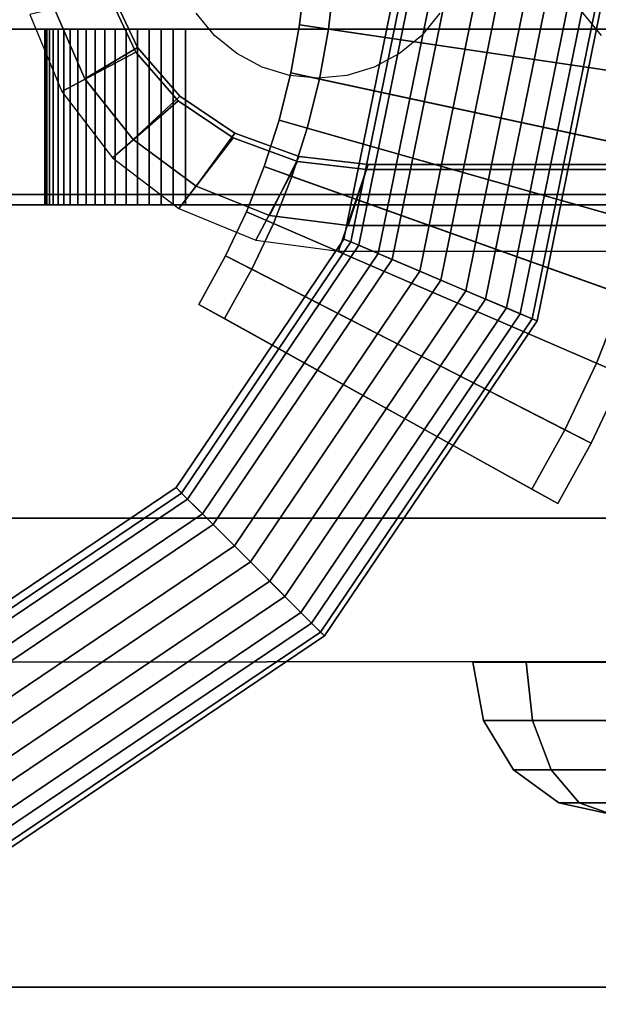
# Model space of a CAD drawing. Extents: x 1222 to 4424, y 751 to 3925.
# Drawn here: x 3023 to 3073, y 1843 to 1927 of the extents above; entities that cross this region are included whole.
import ezdxf

# ---------------------------------------------------------------- set-up
doc = ezdxf.new("R2010")
doc.units = 0
doc.header["$LTSCALE"] = 14.285714
doc.layers.add('mitat', color=7, linetype='Continuous', true_color=0x13a538)
doc.layers.add('valine', color=7, linetype='Continuous')
doc.styles.get("Standard").update_dxf_attribs({"font": 'arial.ttf', "height": 60})
doc.dimstyles.new('oma', dxfattribs={"dimtxt": 60, "dimasz": 100, "dimexe": 20, "dimexo": 20, "dimgap": 30, "dimtad": 0, "dimtih": 1, "dimtoh": 1, "dimdec": 0, "dimzin": 0, "dimdsep": 46, "dimtxsty": 'Standard', "dimcen": 0.09, "dimclrd": 256, "dimadec": 0, "dimazin": 0, "dimtfac": 1, "dimtdec": 0, "dimtofl": 0, "dimtmove": 0, "dimatfit": 3, "dimfxl": 1, "dimtolj": 1, "dimtzin": 0, "dimarcsym": 0})

# ---------------------------------------------------------------- blocks, each defined once
blk = doc.blocks.new('*D6')
at = {"layer": 'Defpoints', "color": 0, "transparency": 16777216}
for p in [(2970.215, 2110.25), (2970.501, 1758.046), (3608.609, 1758.564)]:
    blk.add_point(p, dxfattribs=at)
at = {"layer": 'mitat', "color": 0, "lineweight": -2, "transparency": 16777216}
for p, q in [((2990.215, 2110.267), (3628.323, 2110.784)), ((2990.501, 1758.063), (3628.609, 1758.581))]:
    blk.add_line(p, q, dxfattribs=at)
at = {"layer": 'mitat', "color": 104, "lineweight": -2, "true_color": 0x13a538, "transparency": 16777216}
for p, q in [((3608.404, 2010.768), (3608.528, 1858.564)), ((3608.609, 1758.564), (3608.69, 1658.564)), ((3608.69, 1658.564), (3708.69, 1658.564))]:
    blk.add_line(p, q, dxfattribs=at)
at = {"layer": 'mitat', "color": 104, "true_color": 0x13a538, "transparency": 16777216}
for points in [[(3625.071, 2010.782), (3591.737, 2010.755), (3608.323, 2110.768)], [(3625.194, 1858.578), (3591.861, 1858.551), (3608.609, 1758.564)]]:
    blk.add_solid(points, dxfattribs=at)
at = {"layer": 'mitat', "color": 0, "transparency": 16777216, "insert": (3804.645, 1658.564), "char_height": 60, "attachment_point": 5}
blk.add_mtext('\\A1;352', dxfattribs=at)

msp = doc.modelspace()

# ---------------------------------------------------------------- linework, layer by layer
at = {"layer": 'valine', "linetype": 'Continuous'}
for points in [[(2861.853, 2024.089), (2861.853, 1844.089), (3116.853, 1844.089), (3116.853, 2024.089)], [(3114.584, 2024.089), (3114.584, 1844.089), (2864.123, 1844.089), (2864.123, 2024.089)], [(2851.853, 1984.089), (3126.853, 1984.089), (3126.853, 1884.089), (2851.853, 1884.089)], [(2851.853, 1984.089), (3126.853, 1984.089), (3126.853, 1884.089), (2851.853, 1884.089)], [(3051.058, 1907.896), (3056.387, 1934.089), (3057.761, 1934.089), (3052.324, 1907.36)], [(3051.657, 1907.643), (3057.039, 1934.089), (3056.387, 1934.089), (3051.058, 1907.896)], [(3051.058, 1907.896), (3056.387, 1934.089), (3057.761, 1934.089), (3052.324, 1907.36)], [(3051.657, 1907.643), (3057.039, 1934.089), (3056.387, 1934.089), (3051.058, 1907.896)], [(3051.058, 1907.896), (3056.387, 1934.089), (3057.761, 1934.089), (3052.324, 1907.36)], [(3051.657, 1907.643), (3057.039, 1934.089), (3056.387, 1934.089), (3051.058, 1907.896)], [(3051.058, 1907.896), (3056.387, 1934.089), (3057.761, 1934.089), (3052.324, 1907.36)], [(3051.657, 1907.643), (3057.039, 1934.089), (3056.387, 1934.089), (3051.058, 1907.896)], [(3051.058, 1907.896), (3056.387, 1934.089), (3057.761, 1934.089), (3052.324, 1907.36)], [(3051.657, 1907.643), (3057.039, 1934.089), (3056.387, 1934.089), (3051.058, 1907.896)], [(3051.058, 1907.896), (3056.387, 1934.089), (3057.761, 1934.089), (3052.324, 1907.36)], [(3051.657, 1907.643), (3057.039, 1934.089), (3056.387, 1934.089), (3051.058, 1907.896)], [(3051.058, 1907.896), (3056.387, 1934.089), (3057.761, 1934.089), (3052.324, 1907.36)], [(3051.657, 1907.643), (3057.039, 1934.089), (3056.387, 1934.089), (3051.058, 1907.896)], [(3053.986, 1906.654), (3059.569, 1934.089), (3057.039, 1934.089), (3051.657, 1907.643)], [(3053.986, 1906.654), (3059.569, 1934.089), (3057.039, 1934.089), (3051.657, 1907.643)], [(3053.986, 1906.654), (3059.569, 1934.089), (3057.039, 1934.089), (3051.657, 1907.643)], [(3053.986, 1906.654), (3059.569, 1934.089), (3057.039, 1934.089), (3051.657, 1907.643)], [(3053.986, 1906.654), (3059.569, 1934.089), (3057.039, 1934.089), (3051.657, 1907.643)], [(3053.986, 1906.654), (3059.569, 1934.089), (3057.039, 1934.089), (3051.657, 1907.643)], [(3053.986, 1906.654), (3059.569, 1934.089), (3057.039, 1934.089), (3051.657, 1907.643)], [(3052.324, 1907.36), (3057.761, 1934.089), (3060.853, 1934.089), (3055.169, 1906.151)], [(3052.324, 1907.36), (3057.761, 1934.089), (3060.853, 1934.089), (3055.169, 1906.151)], [(3052.324, 1907.36), (3057.761, 1934.089), (3060.853, 1934.089), (3055.169, 1906.151)], [(3052.324, 1907.36), (3057.761, 1934.089), (3060.853, 1934.089), (3055.169, 1906.151)], [(3052.324, 1907.36), (3057.761, 1934.089), (3060.853, 1934.089), (3055.169, 1906.151)], [(3052.324, 1907.36), (3057.761, 1934.089), (3060.853, 1934.089), (3055.169, 1906.151)], [(3052.324, 1907.36), (3057.761, 1934.089), (3060.853, 1934.089), (3055.169, 1906.151)], [(3057.518, 1905.154), (3063.406, 1934.09), (3059.569, 1934.089), (3053.986, 1906.654)], [(3057.518, 1905.154), (3063.406, 1934.09), (3059.569, 1934.089), (3053.986, 1906.654)], [(3057.518, 1905.154), (3063.406, 1934.09), (3059.569, 1934.089), (3053.986, 1906.654)], [(3057.518, 1905.154), (3063.406, 1934.09), (3059.569, 1934.089), (3053.986, 1906.654)], [(3057.518, 1905.154), (3063.406, 1934.09), (3059.569, 1934.089), (3053.986, 1906.654)], [(3057.518, 1905.154), (3063.406, 1934.09), (3059.569, 1934.089), (3053.986, 1906.654)], [(3057.518, 1905.154), (3063.406, 1934.09), (3059.569, 1934.089), (3053.986, 1906.654)], [(3055.169, 1906.151), (3060.853, 1934.089), (3065.353, 1934.089), (3059.312, 1904.394)], [(3055.169, 1906.151), (3060.853, 1934.089), (3065.353, 1934.089), (3059.312, 1904.394)], [(3055.169, 1906.151), (3060.853, 1934.089), (3065.353, 1934.089), (3059.312, 1904.394)], [(3055.169, 1906.151), (3060.853, 1934.089), (3065.353, 1934.089), (3059.312, 1904.394)], [(3055.169, 1906.151), (3060.853, 1934.089), (3065.353, 1934.089), (3059.312, 1904.394)], [(3055.169, 1906.151), (3060.853, 1934.089), (3065.353, 1934.089), (3059.312, 1904.394)], [(3055.169, 1906.151), (3060.853, 1934.089), (3065.353, 1934.089), (3059.312, 1904.394)], [(3061.456, 1903.484), (3067.683, 1934.089), (3063.406, 1934.09), (3057.518, 1905.154)], [(3061.456, 1903.484), (3067.683, 1934.089), (3063.406, 1934.09), (3057.518, 1905.154)], [(3061.456, 1903.484), (3067.683, 1934.089), (3063.406, 1934.09), (3057.518, 1905.154)], [(3061.456, 1903.484), (3067.683, 1934.089), (3063.406, 1934.09), (3057.518, 1905.154)], [(3061.456, 1903.484), (3067.683, 1934.089), (3063.406, 1934.09), (3057.518, 1905.154)], [(3061.456, 1903.484), (3067.683, 1934.089), (3063.406, 1934.09), (3057.518, 1905.154)], [(3061.456, 1903.484), (3067.683, 1934.089), (3063.406, 1934.09), (3057.518, 1905.154)], [(3059.312, 1904.394), (3065.353, 1934.089), (3069.509, 1934.089), (3063.138, 1902.77)], [(3059.312, 1904.394), (3065.353, 1934.089), (3069.509, 1934.089), (3063.138, 1902.77)], [(3059.312, 1904.394), (3065.353, 1934.089), (3069.509, 1934.089), (3063.138, 1902.77)], [(3059.312, 1904.394), (3065.353, 1934.089), (3069.509, 1934.089), (3063.138, 1902.77)], [(3059.312, 1904.394), (3065.353, 1934.089), (3069.509, 1934.089), (3063.138, 1902.77)], [(3059.312, 1904.394), (3065.353, 1934.089), (3069.509, 1934.089), (3063.138, 1902.77)], [(3059.312, 1904.394), (3065.353, 1934.089), (3069.509, 1934.089), (3063.138, 1902.77)], [(3064.908, 1902.018), (3071.433, 1934.089), (3067.683, 1934.089), (3061.456, 1903.484)], [(3064.908, 1902.018), (3071.433, 1934.089), (3067.683, 1934.089), (3061.456, 1903.484)], [(3064.908, 1902.018), (3071.433, 1934.089), (3067.683, 1934.089), (3061.456, 1903.484)], [(3064.908, 1902.018), (3071.433, 1934.089), (3067.683, 1934.089), (3061.456, 1903.484)], [(3064.908, 1902.018), (3071.433, 1934.089), (3067.683, 1934.089), (3061.456, 1903.484)], [(3064.908, 1902.018), (3071.433, 1934.089), (3067.683, 1934.089), (3061.456, 1903.484)], [(3064.908, 1902.018), (3071.433, 1934.089), (3067.683, 1934.089), (3061.456, 1903.484)], [(3063.138, 1902.77), (3069.509, 1934.089), (3072.725, 1934.089), (3066.098, 1901.514)], [(3063.138, 1902.77), (3069.509, 1934.089), (3072.725, 1934.089), (3066.098, 1901.514)], [(3063.138, 1902.77), (3069.509, 1934.089), (3072.725, 1934.089), (3066.098, 1901.514)], [(3063.138, 1902.77), (3069.509, 1934.089), (3072.725, 1934.089), (3066.098, 1901.514)], [(3063.138, 1902.77), (3069.509, 1934.089), (3072.725, 1934.089), (3066.098, 1901.514)], [(3063.138, 1902.77), (3069.509, 1934.089), (3072.725, 1934.089), (3066.098, 1901.514)], [(3063.138, 1902.77), (3069.509, 1934.089), (3072.725, 1934.089), (3066.098, 1901.514)], [(3067.097, 1901.089), (3073.811, 1934.089), (3071.433, 1934.089), (3064.908, 1902.018)], [(3067.097, 1901.089), (3073.811, 1934.089), (3071.433, 1934.089), (3064.908, 1902.018)], [(3067.097, 1901.089), (3073.811, 1934.089), (3071.433, 1934.089), (3064.908, 1902.018)], [(3067.097, 1901.089), (3073.811, 1934.089), (3071.433, 1934.089), (3064.908, 1902.018)], [(3067.097, 1901.089), (3073.811, 1934.089), (3071.433, 1934.089), (3064.908, 1902.018)], [(3067.097, 1901.089), (3073.811, 1934.089), (3071.433, 1934.089), (3064.908, 1902.018)], [(3067.097, 1901.089), (3073.811, 1934.089), (3071.433, 1934.089), (3064.908, 1902.018)], [(3066.098, 1901.514), (3072.725, 1934.089), (3074.277, 1934.089), (3067.525, 1900.907)], [(3066.098, 1901.514), (3072.725, 1934.089), (3074.277, 1934.089), (3067.525, 1900.907)], [(3066.098, 1901.514), (3072.725, 1934.089), (3074.277, 1934.089), (3067.525, 1900.907)], [(3066.098, 1901.514), (3072.725, 1934.089), (3074.277, 1934.089), (3067.525, 1900.907)], [(3066.098, 1901.514), (3072.725, 1934.089), (3074.277, 1934.089), (3067.525, 1900.907)], [(3066.098, 1901.514), (3072.725, 1934.089), (3074.277, 1934.089), (3067.525, 1900.907)], [(3066.098, 1901.514), (3072.725, 1934.089), (3074.277, 1934.089), (3067.525, 1900.907)], [(3067.525, 1900.907), (3074.277, 1934.089), (3073.811, 1934.089), (3067.097, 1901.089)], [(3067.525, 1900.907), (3074.277, 1934.089), (3073.811, 1934.089), (3067.097, 1901.089)], [(3067.525, 1900.907), (3074.277, 1934.089), (3073.811, 1934.089), (3067.097, 1901.089)], [(3067.525, 1900.907), (3074.277, 1934.089), (3073.811, 1934.089), (3067.097, 1901.089)], [(3067.525, 1900.907), (3074.277, 1934.089), (3073.811, 1934.089), (3067.097, 1901.089)], [(3067.525, 1900.907), (3074.277, 1934.089), (3073.811, 1934.089), (3067.097, 1901.089)], [(3067.525, 1900.907), (3074.277, 1934.089), (3073.811, 1934.089), (3067.097, 1901.089)], [(3081.923, 1921.048), (3082.645, 1927.447), (3047.742, 1930.277), (3047.277, 1926.153)], [(3081.923, 1921.048), (3082.645, 1927.447), (3047.742, 1930.277), (3047.277, 1926.153)], [(3047.277, 1926.153), (3047.742, 1930.277), (3050.233, 1930.075), (3049.749, 1925.789)], [(3047.277, 1926.153), (3047.742, 1930.277), (3050.233, 1930.075), (3049.749, 1925.789)], [(3049.749, 1925.789), (3050.233, 1930.075), (3080.153, 1927.659), (3079.44, 1921.411)], [(3049.749, 1925.789), (3050.233, 1930.075), (3080.153, 1927.659), (3079.44, 1921.411)], [(3024.283, 1927.054), (3027.003, 1920.484), (3033.303, 1923.834), (3031.033, 1928.664)], [(3028.953, 1921.554), (3026.353, 1927.584), (3031.183, 1929.064), (3033.453, 1924.244)], [(3028.953, 1921.554), (3026.353, 1927.584), (3031.183, 1929.064), (3033.453, 1924.244)], [(3046.539, 1922.059), (3047.277, 1926.153), (3049.749, 1925.789), (3048.983, 1921.533)], [(3046.539, 1922.059), (3047.277, 1926.153), (3049.749, 1925.789), (3048.983, 1921.533)], [(3080.766, 1914.699), (3081.923, 1921.048), (3047.277, 1926.153), (3046.539, 1922.059)], [(3080.766, 1914.699), (3081.923, 1921.048), (3047.277, 1926.153), (3046.539, 1922.059)], [(2821.676, 1925.807), (2821.676, 1910.807), (3197.593, 1910.807), (3197.593, 1925.807)], [(3025.553, 1925.807), (3025.553, 1910.807), (2951.576, 1910.807), (2951.576, 1925.807)], [(3025.553, 1925.807), (3025.553, 1910.807), (3025.553, 1910.807), (3025.553, 1925.807)], [(3025.599, 1925.807), (3025.599, 1910.807), (3025.553, 1910.807), (3025.553, 1925.807)], [(3025.736, 1925.807), (3025.736, 1910.807), (3025.599, 1910.807), (3025.599, 1925.807)], [(3025.962, 1925.807), (3025.962, 1910.807), (3025.736, 1910.807), (3025.736, 1925.807)], [(3026.277, 1925.807), (3026.277, 1910.807), (3025.962, 1910.807), (3025.962, 1925.807)], [(3026.678, 1925.807), (3026.678, 1910.807), (3026.277, 1910.807), (3026.277, 1925.807)], [(3027.161, 1925.807), (3027.161, 1910.807), (3026.678, 1910.807), (3026.678, 1925.807)], [(3027.724, 1925.807), (3027.724, 1910.807), (3027.161, 1910.807), (3027.161, 1925.807)], [(3028.361, 1925.807), (3028.361, 1910.807), (3027.724, 1910.807), (3027.724, 1925.807)], [(3029.068, 1925.807), (3029.068, 1910.807), (3028.361, 1910.807), (3028.361, 1925.807)], [(3029.84, 1925.807), (3029.84, 1910.807), (3029.068, 1910.807), (3029.068, 1925.807)], [(3030.67, 1925.807), (3030.67, 1910.807), (3029.84, 1910.807), (3029.84, 1925.807)], [(3031.553, 1925.807), (3031.553, 1910.807), (3030.67, 1910.807), (3030.67, 1925.807)], [(3032.482, 1925.807), (3032.482, 1910.807), (3031.553, 1910.807), (3031.553, 1925.807)], [(3033.449, 1925.807), (3033.449, 1910.807), (3032.482, 1910.807), (3032.482, 1925.807)], [(3034.448, 1925.807), (3034.448, 1910.807), (3033.449, 1910.807), (3033.449, 1925.807)], [(3035.47, 1925.807), (3035.47, 1910.807), (3034.448, 1910.807), (3034.448, 1925.807)], [(3036.507, 1925.807), (3036.507, 1910.807), (3035.47, 1910.807), (3035.47, 1925.807)], [(3037.553, 1925.807), (3037.553, 1910.807), (3036.507, 1910.807), (3036.507, 1925.807)], [(3087.507, 1925.807), (3087.507, 1910.807), (3037.553, 1910.807), (3037.553, 1925.807)], [(3048.983, 1921.533), (3049.749, 1925.789), (3079.44, 1921.411), (3078.322, 1915.225)], [(3048.983, 1921.533), (3049.749, 1925.789), (3079.44, 1921.411), (3078.322, 1915.225)], [(3073.576, 1925.807), (3076.295, 1925.807), (3078.686, 1925.807), (3080.461, 1925.807), (3081.405, 1925.807), (3081.405, 1925.807), (3080.461, 1925.807), (3078.686, 1925.807), (3076.295, 1925.807), (3073.576, 1925.807), (3070.857, 1925.807), (3068.466, 1925.807), (3066.691, 1925.807), (3065.747, 1925.807), (3065.747, 1925.807), (3066.691, 1925.807), (3068.466, 1925.807), (3070.857, 1925.807)], [(3033.073, 1916.374), (3028.953, 1921.554), (3033.453, 1924.244), (3037.063, 1920.094)], [(3033.073, 1916.374), (3028.953, 1921.554), (3033.453, 1924.244), (3037.063, 1920.094)], [(3027.003, 1920.484), (3031.333, 1914.834), (3036.913, 1919.694), (3033.303, 1923.834)], [(3079.211, 1908.451), (3080.766, 1914.699), (3046.539, 1922.059), (3045.525, 1918.036)], [(3079.211, 1908.451), (3080.766, 1914.699), (3046.539, 1922.059), (3045.525, 1918.036)], [(3045.525, 1918.036), (3046.539, 1922.059), (3048.983, 1921.533), (3047.931, 1917.346)], [(3045.525, 1918.036), (3046.539, 1922.059), (3048.983, 1921.533), (3047.931, 1917.346)], [(3047.931, 1917.346), (3048.983, 1921.533), (3078.322, 1915.225), (3076.806, 1909.13)], [(3047.931, 1917.346), (3048.983, 1921.533), (3078.322, 1915.225), (3076.806, 1909.13)], [(3038.453, 1912.404), (3033.073, 1916.374), (3037.063, 1920.094), (3041.763, 1916.914)], [(3038.453, 1912.404), (3033.073, 1916.374), (3037.063, 1920.094), (3041.763, 1916.914)], [(3031.333, 1914.834), (3036.973, 1910.504), (3041.613, 1916.514), (3036.913, 1919.694)], [(3077.248, 1902.315), (3079.211, 1908.451), (3045.525, 1918.036), (3044.257, 1914.074)], [(3077.248, 1902.315), (3079.211, 1908.451), (3045.525, 1918.036), (3044.257, 1914.074)], [(3044.257, 1914.074), (3045.525, 1918.036), (3047.931, 1917.346), (3046.614, 1913.232)], [(3044.257, 1914.074), (3045.525, 1918.036), (3047.931, 1917.346), (3046.614, 1913.232)], [(3044.713, 1909.904), (3038.453, 1912.404), (3041.763, 1916.914), (3047.243, 1914.924)], [(3044.713, 1909.904), (3038.453, 1912.404), (3041.763, 1916.914), (3047.243, 1914.924)], [(3046.614, 1913.232), (3047.931, 1917.346), (3076.806, 1909.13), (3074.892, 1903.147)], [(3046.614, 1913.232), (3047.931, 1917.346), (3076.806, 1909.13), (3074.892, 1903.147)], [(3036.973, 1910.504), (3043.553, 1907.784), (3047.093, 1914.514), (3041.613, 1916.514)], [(3051.423, 1909.054), (3044.713, 1909.904), (3047.243, 1914.924), (3053.113, 1914.244)], [(3051.423, 1909.054), (3044.713, 1909.904), (3047.243, 1914.924), (3053.113, 1914.244)], [(3043.553, 1907.784), (3050.603, 1906.854), (3052.973, 1913.834), (3047.093, 1914.514)], [(3079.523, 1909.054), (3051.423, 1909.054), (3053.113, 1914.244), (3077.703, 1914.244)], [(3079.523, 1909.054), (3051.423, 1909.054), (3053.113, 1914.244), (3077.703, 1914.244)], [(3042.741, 1910.206), (3044.257, 1914.074), (3046.614, 1913.232), (3045.038, 1909.218)], [(3042.741, 1910.206), (3044.257, 1914.074), (3046.614, 1913.232), (3045.038, 1909.218)], [(3074.883, 1896.309), (3077.248, 1902.315), (3044.257, 1914.074), (3042.741, 1910.206)], [(3074.883, 1896.309), (3077.248, 1902.315), (3044.257, 1914.074), (3042.741, 1910.206)], [(3050.603, 1906.854), (3080.103, 1906.854), (3077.553, 1913.834), (3052.973, 1913.834)], [(3050.603, 1906.854), (3050.603, 1906.854), (3052.973, 1913.834), (3052.973, 1913.834)], [(3045.038, 1909.218), (3046.614, 1913.232), (3074.892, 1903.147), (3072.585, 1897.307)], [(3045.038, 1909.218), (3046.614, 1913.232), (3074.892, 1903.147), (3072.585, 1897.307)], [(3139.353, 1911.685), (3139.353, 1911.685), (2839.353, 1911.685), (2839.353, 1911.685)], [(3040.966, 1906.448), (3042.741, 1910.206), (3045.038, 1909.218), (3043.194, 1905.316)], [(3040.966, 1906.448), (3042.741, 1910.206), (3045.038, 1909.218), (3043.194, 1905.316)], [(3072.134, 1890.486), (3074.883, 1896.309), (3042.741, 1910.206), (3040.966, 1906.448)], [(3072.134, 1890.486), (3074.883, 1896.309), (3042.741, 1910.206), (3040.966, 1906.448)], [(3043.194, 1905.316), (3045.038, 1909.218), (3072.585, 1897.307), (3069.907, 1891.619)], [(3043.194, 1905.316), (3045.038, 1909.218), (3072.585, 1897.307), (3069.907, 1891.619)], [(3036.753, 1886.689), (3051.058, 1907.896), (3052.324, 1907.36), (3037.726, 1885.716)], [(3037.214, 1886.228), (3051.657, 1907.643), (3051.058, 1907.896), (3036.753, 1886.689)], [(3036.753, 1886.689), (3051.058, 1907.896), (3052.324, 1907.36), (3037.726, 1885.716)], [(3037.214, 1886.228), (3051.657, 1907.643), (3051.058, 1907.896), (3036.753, 1886.689)], [(3036.753, 1886.689), (3051.058, 1907.896), (3052.324, 1907.36), (3037.726, 1885.716)], [(3037.214, 1886.228), (3051.657, 1907.643), (3051.058, 1907.896), (3036.753, 1886.689)], [(3036.753, 1886.689), (3051.058, 1907.896), (3052.324, 1907.36), (3037.726, 1885.716)], [(3037.214, 1886.228), (3051.657, 1907.643), (3051.058, 1907.896), (3036.753, 1886.689)], [(3036.753, 1886.689), (3051.058, 1907.896), (3052.324, 1907.36), (3037.726, 1885.716)], [(3037.214, 1886.228), (3051.657, 1907.643), (3051.058, 1907.896), (3036.753, 1886.689)], [(3036.753, 1886.689), (3051.058, 1907.896), (3052.324, 1907.36), (3037.726, 1885.716)], [(3037.214, 1886.228), (3051.657, 1907.643), (3051.058, 1907.896), (3036.753, 1886.689)], [(3036.753, 1886.689), (3051.058, 1907.896), (3052.324, 1907.36), (3037.726, 1885.716)], [(3037.214, 1886.228), (3051.657, 1907.643), (3051.058, 1907.896), (3036.753, 1886.689)], [(3039.003, 1884.439), (3053.986, 1906.654), (3051.657, 1907.643), (3037.214, 1886.228)], [(3039.003, 1884.439), (3053.986, 1906.654), (3051.657, 1907.643), (3037.214, 1886.228)], [(3039.003, 1884.439), (3053.986, 1906.654), (3051.657, 1907.643), (3037.214, 1886.228)], [(3039.003, 1884.439), (3053.986, 1906.654), (3051.657, 1907.643), (3037.214, 1886.228)], [(3039.003, 1884.439), (3053.986, 1906.654), (3051.657, 1907.643), (3037.214, 1886.228)], [(3039.003, 1884.439), (3053.986, 1906.654), (3051.657, 1907.643), (3037.214, 1886.228)], [(3039.003, 1884.439), (3053.986, 1906.654), (3051.657, 1907.643), (3037.214, 1886.228)], [(3037.726, 1885.716), (3052.324, 1907.36), (3055.169, 1906.151), (3039.911, 1883.531)], [(3037.726, 1885.716), (3052.324, 1907.36), (3055.169, 1906.151), (3039.911, 1883.531)], [(3037.726, 1885.716), (3052.324, 1907.36), (3055.169, 1906.151), (3039.911, 1883.531)], [(3037.726, 1885.716), (3052.324, 1907.36), (3055.169, 1906.151), (3039.911, 1883.531)], [(3037.726, 1885.716), (3052.324, 1907.36), (3055.169, 1906.151), (3039.911, 1883.531)], [(3037.726, 1885.716), (3052.324, 1907.36), (3055.169, 1906.151), (3039.911, 1883.531)], [(3037.726, 1885.716), (3052.324, 1907.36), (3055.169, 1906.151), (3039.911, 1883.531)], [(3041.716, 1881.726), (3057.518, 1905.154), (3053.986, 1906.654), (3039.003, 1884.439)], [(3041.716, 1881.726), (3057.518, 1905.154), (3053.986, 1906.654), (3039.003, 1884.439)], [(3041.716, 1881.726), (3057.518, 1905.154), (3053.986, 1906.654), (3039.003, 1884.439)], [(3041.716, 1881.726), (3057.518, 1905.154), (3053.986, 1906.654), (3039.003, 1884.439)], [(3041.716, 1881.726), (3057.518, 1905.154), (3053.986, 1906.654), (3039.003, 1884.439)], [(3041.716, 1881.726), (3057.518, 1905.154), (3053.986, 1906.654), (3039.003, 1884.439)], [(3041.716, 1881.726), (3057.518, 1905.154), (3053.986, 1906.654), (3039.003, 1884.439)], [(3069.285, 1885.348), (3072.134, 1890.486), (3040.966, 1906.448), (3038.678, 1902.313)], [(3069.285, 1885.348), (3072.134, 1890.486), (3040.966, 1906.448), (3038.678, 1902.313)], [(3038.678, 1902.313), (3040.966, 1906.448), (3043.194, 1905.316), (3040.86, 1901.107)], [(3038.678, 1902.313), (3040.966, 1906.448), (3043.194, 1905.316), (3040.86, 1901.107)], [(3039.911, 1883.531), (3055.169, 1906.151), (3059.312, 1904.394), (3043.093, 1880.349)], [(3039.911, 1883.531), (3055.169, 1906.151), (3059.312, 1904.394), (3043.093, 1880.349)], [(3039.911, 1883.531), (3055.169, 1906.151), (3059.312, 1904.394), (3043.093, 1880.349)], [(3039.911, 1883.531), (3055.169, 1906.151), (3059.312, 1904.394), (3043.093, 1880.349)], [(3039.911, 1883.531), (3055.169, 1906.151), (3059.312, 1904.394), (3043.093, 1880.349)], [(3039.911, 1883.531), (3055.169, 1906.151), (3059.312, 1904.394), (3043.093, 1880.349)], [(3039.911, 1883.531), (3055.169, 1906.151), (3059.312, 1904.394), (3043.093, 1880.349)], [(3040.86, 1901.107), (3043.194, 1905.316), (3069.907, 1891.619), (3067.094, 1886.554)], [(3040.86, 1901.107), (3043.194, 1905.316), (3069.907, 1891.619), (3067.094, 1886.554)], [(3044.74, 1878.702), (3061.456, 1903.484), (3057.518, 1905.154), (3041.716, 1881.726)], [(3044.74, 1878.702), (3061.456, 1903.484), (3057.518, 1905.154), (3041.716, 1881.726)], [(3044.74, 1878.702), (3061.456, 1903.484), (3057.518, 1905.154), (3041.716, 1881.726)], [(3044.74, 1878.702), (3061.456, 1903.484), (3057.518, 1905.154), (3041.716, 1881.726)], [(3044.74, 1878.702), (3061.456, 1903.484), (3057.518, 1905.154), (3041.716, 1881.726)], [(3044.74, 1878.702), (3061.456, 1903.484), (3057.518, 1905.154), (3041.716, 1881.726)], [(3044.74, 1878.702), (3061.456, 1903.484), (3057.518, 1905.154), (3041.716, 1881.726)], [(3043.093, 1880.349), (3059.312, 1904.394), (3063.138, 1902.77), (3046.032, 1877.41)], [(3043.093, 1880.349), (3059.312, 1904.394), (3063.138, 1902.77), (3046.032, 1877.41)], [(3043.093, 1880.349), (3059.312, 1904.394), (3063.138, 1902.77), (3046.032, 1877.41)], [(3043.093, 1880.349), (3059.312, 1904.394), (3063.138, 1902.77), (3046.032, 1877.41)], [(3043.093, 1880.349), (3059.312, 1904.394), (3063.138, 1902.77), (3046.032, 1877.41)], [(3043.093, 1880.349), (3059.312, 1904.394), (3063.138, 1902.77), (3046.032, 1877.41)], [(3043.093, 1880.349), (3059.312, 1904.394), (3063.138, 1902.77), (3046.032, 1877.41)], [(3047.392, 1876.05), (3064.908, 1902.018), (3061.456, 1903.484), (3044.74, 1878.702)], [(3047.392, 1876.05), (3064.908, 1902.018), (3061.456, 1903.484), (3044.74, 1878.702)], [(3047.392, 1876.05), (3064.908, 1902.018), (3061.456, 1903.484), (3044.74, 1878.702)], [(3047.392, 1876.05), (3064.908, 1902.018), (3061.456, 1903.484), (3044.74, 1878.702)], [(3047.392, 1876.05), (3064.908, 1902.018), (3061.456, 1903.484), (3044.74, 1878.702)], [(3047.392, 1876.05), (3064.908, 1902.018), (3061.456, 1903.484), (3044.74, 1878.702)], [(3047.392, 1876.05), (3064.908, 1902.018), (3061.456, 1903.484), (3044.74, 1878.702)], [(3046.032, 1877.41), (3063.138, 1902.77), (3066.098, 1901.514), (3048.306, 1875.136)], [(3046.032, 1877.41), (3063.138, 1902.77), (3066.098, 1901.514), (3048.306, 1875.136)], [(3046.032, 1877.41), (3063.138, 1902.77), (3066.098, 1901.514), (3048.306, 1875.136)], [(3046.032, 1877.41), (3063.138, 1902.77), (3066.098, 1901.514), (3048.306, 1875.136)], [(3046.032, 1877.41), (3063.138, 1902.77), (3066.098, 1901.514), (3048.306, 1875.136)], [(3046.032, 1877.41), (3063.138, 1902.77), (3066.098, 1901.514), (3048.306, 1875.136)], [(3046.032, 1877.41), (3063.138, 1902.77), (3066.098, 1901.514), (3048.306, 1875.136)], [(3072.585, 1897.307), (3074.892, 1903.147), (3077.248, 1902.315), (3074.883, 1896.309)], [(3072.585, 1897.307), (3074.892, 1903.147), (3077.248, 1902.315), (3074.883, 1896.309)], [(3038.678, 1902.313), (3040.86, 1901.107), (3067.094, 1886.554), (3069.285, 1885.348)], [(3038.678, 1902.313), (3040.86, 1901.107), (3067.094, 1886.554), (3069.285, 1885.348)], [(3049.073, 1874.369), (3067.097, 1901.089), (3064.908, 1902.018), (3047.392, 1876.05)], [(3049.073, 1874.369), (3067.097, 1901.089), (3064.908, 1902.018), (3047.392, 1876.05)], [(3049.073, 1874.369), (3067.097, 1901.089), (3064.908, 1902.018), (3047.392, 1876.05)], [(3049.073, 1874.369), (3067.097, 1901.089), (3064.908, 1902.018), (3047.392, 1876.05)], [(3049.073, 1874.369), (3067.097, 1901.089), (3064.908, 1902.018), (3047.392, 1876.05)], [(3049.073, 1874.369), (3067.097, 1901.089), (3064.908, 1902.018), (3047.392, 1876.05)], [(3049.073, 1874.369), (3067.097, 1901.089), (3064.908, 1902.018), (3047.392, 1876.05)], [(3048.306, 1875.136), (3066.098, 1901.514), (3067.525, 1900.907), (3049.403, 1874.039)], [(3048.306, 1875.136), (3066.098, 1901.514), (3067.525, 1900.907), (3049.403, 1874.039)], [(3048.306, 1875.136), (3066.098, 1901.514), (3067.525, 1900.907), (3049.403, 1874.039)], [(3048.306, 1875.136), (3066.098, 1901.514), (3067.525, 1900.907), (3049.403, 1874.039)], [(3048.306, 1875.136), (3066.098, 1901.514), (3067.525, 1900.907), (3049.403, 1874.039)], [(3048.306, 1875.136), (3066.098, 1901.514), (3067.525, 1900.907), (3049.403, 1874.039)], [(3048.306, 1875.136), (3066.098, 1901.514), (3067.525, 1900.907), (3049.403, 1874.039)], [(3049.403, 1874.039), (3067.525, 1900.907), (3067.097, 1901.089), (3049.073, 1874.369)], [(3049.403, 1874.039), (3067.525, 1900.907), (3067.097, 1901.089), (3049.073, 1874.369)], [(3049.403, 1874.039), (3067.525, 1900.907), (3067.097, 1901.089), (3049.073, 1874.369)], [(3049.403, 1874.039), (3067.525, 1900.907), (3067.097, 1901.089), (3049.073, 1874.369)], [(3049.403, 1874.039), (3067.525, 1900.907), (3067.097, 1901.089), (3049.073, 1874.369)], [(3049.403, 1874.039), (3067.525, 1900.907), (3067.097, 1901.089), (3049.073, 1874.369)], [(3049.403, 1874.039), (3067.525, 1900.907), (3067.097, 1901.089), (3049.073, 1874.369)], [(3069.907, 1891.619), (3072.585, 1897.307), (3074.883, 1896.309), (3072.134, 1890.486)], [(3069.907, 1891.619), (3072.585, 1897.307), (3074.883, 1896.309), (3072.134, 1890.486)], [(3067.094, 1886.554), (3069.907, 1891.619), (3072.134, 1890.486), (3069.285, 1885.348)], [(3067.094, 1886.554), (3069.907, 1891.619), (3072.134, 1890.486), (3069.285, 1885.348)], [(3015.546, 1872.384), (3036.753, 1886.689), (3037.726, 1885.716), (3016.083, 1871.119)], [(3015.8, 1871.786), (3037.214, 1886.228), (3036.753, 1886.689), (3015.546, 1872.384)], [(3015.546, 1872.384), (3036.753, 1886.689), (3037.726, 1885.716), (3016.083, 1871.119)], [(3015.8, 1871.786), (3037.214, 1886.228), (3036.753, 1886.689), (3015.546, 1872.384)], [(3015.546, 1872.384), (3036.753, 1886.689), (3037.726, 1885.716), (3016.083, 1871.119)], [(3015.8, 1871.786), (3037.214, 1886.228), (3036.753, 1886.689), (3015.546, 1872.384)], [(3015.546, 1872.384), (3036.753, 1886.689), (3037.726, 1885.716), (3016.083, 1871.119)], [(3015.8, 1871.786), (3037.214, 1886.228), (3036.753, 1886.689), (3015.546, 1872.384)], [(3015.546, 1872.384), (3036.753, 1886.689), (3037.726, 1885.716), (3016.083, 1871.119)], [(3015.8, 1871.786), (3037.214, 1886.228), (3036.753, 1886.689), (3015.546, 1872.384)], [(3015.546, 1872.384), (3036.753, 1886.689), (3037.726, 1885.716), (3016.083, 1871.119)], [(3015.8, 1871.786), (3037.214, 1886.228), (3036.753, 1886.689), (3015.546, 1872.384)], [(3015.546, 1872.384), (3036.753, 1886.689), (3037.726, 1885.716), (3016.083, 1871.119)], [(3015.8, 1871.786), (3037.214, 1886.228), (3036.753, 1886.689), (3015.546, 1872.384)], [(3016.788, 1869.456), (3039.003, 1884.439), (3037.214, 1886.228), (3015.8, 1871.786)], [(3016.788, 1869.456), (3039.003, 1884.439), (3037.214, 1886.228), (3015.8, 1871.786)], [(3016.788, 1869.456), (3039.003, 1884.439), (3037.214, 1886.228), (3015.8, 1871.786)], [(3016.788, 1869.456), (3039.003, 1884.439), (3037.214, 1886.228), (3015.8, 1871.786)], [(3016.788, 1869.456), (3039.003, 1884.439), (3037.214, 1886.228), (3015.8, 1871.786)], [(3016.788, 1869.456), (3039.003, 1884.439), (3037.214, 1886.228), (3015.8, 1871.786)], [(3016.788, 1869.456), (3039.003, 1884.439), (3037.214, 1886.228), (3015.8, 1871.786)], [(3016.083, 1871.119), (3037.726, 1885.716), (3039.911, 1883.531), (3017.291, 1868.273)], [(3016.083, 1871.119), (3037.726, 1885.716), (3039.911, 1883.531), (3017.291, 1868.273)], [(3016.083, 1871.119), (3037.726, 1885.716), (3039.911, 1883.531), (3017.291, 1868.273)], [(3016.083, 1871.119), (3037.726, 1885.716), (3039.911, 1883.531), (3017.291, 1868.273)], [(3016.083, 1871.119), (3037.726, 1885.716), (3039.911, 1883.531), (3017.291, 1868.273)], [(3016.083, 1871.119), (3037.726, 1885.716), (3039.911, 1883.531), (3017.291, 1868.273)], [(3016.083, 1871.119), (3037.726, 1885.716), (3039.911, 1883.531), (3017.291, 1868.273)], [(3126.853, 1884.089), (3126.853, 1884.089), (2851.853, 1884.089), (2851.853, 1884.089)], [(3018.288, 1865.924), (3041.716, 1881.726), (3039.003, 1884.439), (3016.788, 1869.456)], [(3018.288, 1865.924), (3041.716, 1881.726), (3039.003, 1884.439), (3016.788, 1869.456)], [(3018.288, 1865.924), (3041.716, 1881.726), (3039.003, 1884.439), (3016.788, 1869.456)], [(3018.288, 1865.924), (3041.716, 1881.726), (3039.003, 1884.439), (3016.788, 1869.456)], [(3018.288, 1865.924), (3041.716, 1881.726), (3039.003, 1884.439), (3016.788, 1869.456)], [(3018.288, 1865.924), (3041.716, 1881.726), (3039.003, 1884.439), (3016.788, 1869.456)], [(3018.288, 1865.924), (3041.716, 1881.726), (3039.003, 1884.439), (3016.788, 1869.456)], [(3017.291, 1868.273), (3039.911, 1883.531), (3043.093, 1880.349), (3019.049, 1864.131)], [(3017.291, 1868.273), (3039.911, 1883.531), (3043.093, 1880.349), (3019.049, 1864.131)], [(3017.291, 1868.273), (3039.911, 1883.531), (3043.093, 1880.349), (3019.049, 1864.131)], [(3017.291, 1868.273), (3039.911, 1883.531), (3043.093, 1880.349), (3019.049, 1864.131)], [(3017.291, 1868.273), (3039.911, 1883.531), (3043.093, 1880.349), (3019.049, 1864.131)], [(3017.291, 1868.273), (3039.911, 1883.531), (3043.093, 1880.349), (3019.049, 1864.131)], [(3017.291, 1868.273), (3039.911, 1883.531), (3043.093, 1880.349), (3019.049, 1864.131)], [(3019.959, 1861.987), (3044.74, 1878.702), (3041.716, 1881.726), (3018.288, 1865.924)], [(3019.959, 1861.987), (3044.74, 1878.702), (3041.716, 1881.726), (3018.288, 1865.924)], [(3019.959, 1861.987), (3044.74, 1878.702), (3041.716, 1881.726), (3018.288, 1865.924)], [(3019.959, 1861.987), (3044.74, 1878.702), (3041.716, 1881.726), (3018.288, 1865.924)], [(3019.959, 1861.987), (3044.74, 1878.702), (3041.716, 1881.726), (3018.288, 1865.924)], [(3019.959, 1861.987), (3044.74, 1878.702), (3041.716, 1881.726), (3018.288, 1865.924)], [(3019.959, 1861.987), (3044.74, 1878.702), (3041.716, 1881.726), (3018.288, 1865.924)], [(3019.049, 1864.131), (3043.093, 1880.349), (3046.032, 1877.41), (3020.673, 1860.305)], [(3019.049, 1864.131), (3043.093, 1880.349), (3046.032, 1877.41), (3020.673, 1860.305)], [(3019.049, 1864.131), (3043.093, 1880.349), (3046.032, 1877.41), (3020.673, 1860.305)], [(3019.049, 1864.131), (3043.093, 1880.349), (3046.032, 1877.41), (3020.673, 1860.305)], [(3019.049, 1864.131), (3043.093, 1880.349), (3046.032, 1877.41), (3020.673, 1860.305)], [(3019.049, 1864.131), (3043.093, 1880.349), (3046.032, 1877.41), (3020.673, 1860.305)], [(3019.049, 1864.131), (3043.093, 1880.349), (3046.032, 1877.41), (3020.673, 1860.305)], [(3021.424, 1858.534), (3047.392, 1876.05), (3044.74, 1878.702), (3019.959, 1861.987)], [(3021.424, 1858.534), (3047.392, 1876.05), (3044.74, 1878.702), (3019.959, 1861.987)], [(3021.424, 1858.534), (3047.392, 1876.05), (3044.74, 1878.702), (3019.959, 1861.987)], [(3021.424, 1858.534), (3047.392, 1876.05), (3044.74, 1878.702), (3019.959, 1861.987)], [(3021.424, 1858.534), (3047.392, 1876.05), (3044.74, 1878.702), (3019.959, 1861.987)], [(3021.424, 1858.534), (3047.392, 1876.05), (3044.74, 1878.702), (3019.959, 1861.987)], [(3021.424, 1858.534), (3047.392, 1876.05), (3044.74, 1878.702), (3019.959, 1861.987)], [(3020.673, 1860.305), (3046.032, 1877.41), (3048.306, 1875.136), (3021.929, 1857.345)], [(3020.673, 1860.305), (3046.032, 1877.41), (3048.306, 1875.136), (3021.929, 1857.345)], [(3020.673, 1860.305), (3046.032, 1877.41), (3048.306, 1875.136), (3021.929, 1857.345)], [(3020.673, 1860.305), (3046.032, 1877.41), (3048.306, 1875.136), (3021.929, 1857.345)], [(3020.673, 1860.305), (3046.032, 1877.41), (3048.306, 1875.136), (3021.929, 1857.345)], [(3020.673, 1860.305), (3046.032, 1877.41), (3048.306, 1875.136), (3021.929, 1857.345)], [(3020.673, 1860.305), (3046.032, 1877.41), (3048.306, 1875.136), (3021.929, 1857.345)], [(3022.354, 1856.346), (3049.073, 1874.369), (3047.392, 1876.05), (3021.424, 1858.534)], [(3022.354, 1856.346), (3049.073, 1874.369), (3047.392, 1876.05), (3021.424, 1858.534)], [(3022.354, 1856.346), (3049.073, 1874.369), (3047.392, 1876.05), (3021.424, 1858.534)], [(3022.354, 1856.346), (3049.073, 1874.369), (3047.392, 1876.05), (3021.424, 1858.534)], [(3022.354, 1856.346), (3049.073, 1874.369), (3047.392, 1876.05), (3021.424, 1858.534)], [(3022.354, 1856.346), (3049.073, 1874.369), (3047.392, 1876.05), (3021.424, 1858.534)], [(3022.354, 1856.346), (3049.073, 1874.369), (3047.392, 1876.05), (3021.424, 1858.534)], [(3021.929, 1857.345), (3048.306, 1875.136), (3049.403, 1874.039), (3022.535, 1855.917)], [(3021.929, 1857.345), (3048.306, 1875.136), (3049.403, 1874.039), (3022.535, 1855.917)], [(3021.929, 1857.345), (3048.306, 1875.136), (3049.403, 1874.039), (3022.535, 1855.917)], [(3021.929, 1857.345), (3048.306, 1875.136), (3049.403, 1874.039), (3022.535, 1855.917)], [(3021.929, 1857.345), (3048.306, 1875.136), (3049.403, 1874.039), (3022.535, 1855.917)], [(3021.929, 1857.345), (3048.306, 1875.136), (3049.403, 1874.039), (3022.535, 1855.917)], [(3021.929, 1857.345), (3048.306, 1875.136), (3049.403, 1874.039), (3022.535, 1855.917)], [(3022.535, 1855.917), (3049.403, 1874.039), (3049.073, 1874.369), (3022.354, 1856.346)], [(3022.535, 1855.917), (3049.403, 1874.039), (3049.073, 1874.369), (3022.354, 1856.346)], [(3022.535, 1855.917), (3049.403, 1874.039), (3049.073, 1874.369), (3022.354, 1856.346)], [(3022.535, 1855.917), (3049.403, 1874.039), (3049.073, 1874.369), (3022.354, 1856.346)], [(3022.535, 1855.917), (3049.403, 1874.039), (3049.073, 1874.369), (3022.354, 1856.346)], [(3022.535, 1855.917), (3049.403, 1874.039), (3049.073, 1874.369), (3022.354, 1856.346)], [(3022.535, 1855.917), (3049.403, 1874.039), (3049.073, 1874.369), (3022.354, 1856.346)], [(2864.353, 1871.685), (2864.353, 1871.685), (3116.524, 1871.875), (3116.524, 1871.875)], [(3062.043, 1871.807), (3066.584, 1871.807), (3073.931, 1871.807), (3073.931, 1871.807)], [(3062.043, 1871.807), (3062.043, 1871.807), (3073.931, 1871.807), (3073.931, 1871.807)], [(3066.584, 1871.807), (3062.043, 1871.807), (3073.931, 1871.807), (3073.931, 1871.807)], [(3062.948, 1866.832), (3067.143, 1866.832), (3066.584, 1871.807), (3062.043, 1871.807)], [(3067.143, 1866.832), (3062.948, 1866.832), (3062.043, 1871.807), (3066.584, 1871.807)], [(3062.948, 1866.832), (3062.948, 1866.832), (3062.043, 1871.807), (3062.043, 1871.807)], [(3067.143, 1866.832), (3073.931, 1866.832), (3073.931, 1871.807), (3066.584, 1871.807)], [(3066.584, 1871.807), (3073.931, 1871.807), (3073.931, 1871.807), (3073.931, 1871.807)], [(3073.931, 1871.807), (3066.584, 1871.807), (3073.931, 1871.807), (3073.931, 1871.807)], [(3073.931, 1866.832), (3067.143, 1866.832), (3066.584, 1871.807), (3073.931, 1871.807)], [(3065.525, 1862.615), (3068.736, 1862.615), (3067.143, 1866.832), (3062.948, 1866.832)], [(3068.736, 1862.615), (3065.525, 1862.615), (3062.948, 1866.832), (3067.143, 1866.832)], [(3065.525, 1862.615), (3065.525, 1862.615), (3062.948, 1866.832), (3062.948, 1866.832)], [(3068.736, 1862.615), (3073.931, 1862.615), (3073.931, 1866.832), (3067.143, 1866.832)], [(3073.931, 1862.615), (3068.736, 1862.615), (3067.143, 1866.832), (3073.931, 1866.832)], [(3069.381, 1859.797), (3071.119, 1859.797), (3068.736, 1862.615), (3065.525, 1862.615)], [(3069.381, 1859.797), (3069.381, 1859.797), (3065.525, 1862.615), (3065.525, 1862.615)], [(3071.119, 1859.797), (3069.381, 1859.797), (3065.525, 1862.615), (3068.736, 1862.615)], [(3071.119, 1859.797), (3073.931, 1859.797), (3073.931, 1862.615), (3068.736, 1862.615)], [(3073.931, 1859.797), (3071.119, 1859.797), (3068.736, 1862.615), (3073.931, 1862.615)], [(3073.931, 1858.807), (3073.931, 1858.807), (3071.119, 1859.797), (3069.381, 1859.797)], [(3073.931, 1858.807), (3073.931, 1858.807), (3069.381, 1859.797), (3069.381, 1859.797)], [(3073.931, 1858.807), (3073.931, 1858.807), (3069.381, 1859.797), (3071.119, 1859.797)], [(3073.931, 1858.807), (3073.931, 1858.807), (3073.931, 1859.797), (3071.119, 1859.797)], [(3073.931, 1858.807), (3073.931, 1858.807), (3071.119, 1859.797), (3073.931, 1859.797)], [(2846.853, 1844.089), (2861.853, 1844.089), (3116.853, 1844.089), (3131.853, 1844.089), (3128.966, 1844.089), (3114.584, 1844.089), (2864.123, 1844.089), (2849.74, 1844.089)]]:
    msp.add_lwpolyline(points, close=True, dxfattribs=at)
for points in [[(3079.523, 1959.054), (3051.423, 1959.054), (3051.423, 1959.054), (3044.713, 1958.204), (3038.453, 1955.704), (3033.073, 1951.734), (3028.953, 1946.554), (3026.353, 1940.524), (3025.473, 1934.054), (3026.353, 1927.584), (3028.953, 1921.554), (3033.073, 1916.374), (3038.453, 1912.404), (3044.713, 1909.904), (3051.423, 1909.054), (3079.523, 1909.054)], [(3079.523, 1959.054), (3051.423, 1959.054), (3051.423, 1959.054), (3044.713, 1958.204), (3038.453, 1955.704), (3033.073, 1951.734), (3028.953, 1946.554), (3026.353, 1940.524), (3025.473, 1934.054), (3026.353, 1927.584), (3028.953, 1921.554), (3033.073, 1916.374), (3038.453, 1912.404), (3044.713, 1909.904), (3051.423, 1909.054), (3079.523, 1909.054)], [(3077.553, 1953.834), (3052.973, 1953.834), (3047.093, 1953.154), (3041.613, 1951.154), (3036.913, 1947.974), (3033.303, 1943.834), (3031.033, 1939.014), (3030.263, 1933.834), (3031.033, 1928.664), (3033.303, 1923.834), (3036.913, 1919.694), (3041.613, 1916.514), (3047.093, 1914.514), (3052.973, 1913.834), (3052.973, 1913.834), (3077.553, 1913.834)], [(3077.703, 1914.244), (3053.113, 1914.244), (3047.243, 1914.924), (3041.763, 1916.914), (3037.063, 1920.094), (3033.453, 1924.244), (3031.183, 1929.064), (3030.403, 1934.244), (3031.183, 1939.414), (3033.453, 1944.244), (3037.063, 1948.384), (3041.763, 1951.564), (3047.243, 1953.554), (3053.113, 1954.244), (3053.113, 1954.244), (3077.703, 1954.244)], [(3077.703, 1914.244), (3053.113, 1914.244), (3047.243, 1914.924), (3041.763, 1916.914), (3037.063, 1920.094), (3033.453, 1924.244), (3031.183, 1929.064), (3030.403, 1934.244), (3031.183, 1939.414), (3033.453, 1944.244), (3037.063, 1948.384), (3041.763, 1951.564), (3047.243, 1953.554), (3053.113, 1954.244), (3053.113, 1954.244), (3077.703, 1954.244)], [(3073.013, 1925.264), (3071.463, 1927.164), (3070.303, 1929.324), (3069.593, 1931.664), (3069.353, 1934.104), (3069.593, 1936.544), (3070.303, 1938.884), (3071.463, 1941.044), (3073.013, 1942.944)], [(3059.243, 1927.164), (3057.693, 1925.264), (3055.793, 1923.714), (3053.633, 1922.554), (3051.293, 1921.844), (3048.853, 1921.604), (3046.413, 1921.844), (3044.073, 1922.554), (3041.913, 1923.714), (3040.013, 1925.264), (3038.463, 1927.164)], [(2808.967, 1925.807), (2816.076, 1925.807), (2821.676, 1925.807), (3197.593, 1925.807), (3202.785, 1925.807)], [(3087.507, 1925.807), (3037.553, 1925.807), (3036.507, 1925.807), (3035.47, 1925.807), (3034.448, 1925.807), (3033.449, 1925.807), (3032.482, 1925.807), (3031.553, 1925.807), (3030.67, 1925.807), (3029.84, 1925.807), (3029.068, 1925.807), (3028.361, 1925.807), (3027.724, 1925.807), (3027.161, 1925.807), (3026.678, 1925.807), (3026.277, 1925.807), (3025.962, 1925.807), (3025.736, 1925.807), (3025.599, 1925.807), (3025.553, 1925.807), (3025.553, 1925.807), (2951.576, 1925.807)], [(2808.967, 1910.807), (2816.076, 1910.807), (2821.676, 1910.807), (3197.593, 1910.807), (3202.785, 1910.807)], [(3087.507, 1910.807), (3037.553, 1910.807), (3036.507, 1910.807), (3035.47, 1910.807), (3034.448, 1910.807), (3033.449, 1910.807), (3032.482, 1910.807), (3031.553, 1910.807), (3030.67, 1910.807), (3029.84, 1910.807), (3029.068, 1910.807), (3028.361, 1910.807), (3027.724, 1910.807), (3027.161, 1910.807), (3026.678, 1910.807), (3026.277, 1910.807), (3025.962, 1910.807), (3025.736, 1910.807), (3025.599, 1910.807), (3025.553, 1910.807), (3025.553, 1910.807), (2951.576, 1910.807)]]:
    msp.add_lwpolyline(points, dxfattribs=at)

# ---------------------------------------------------------------- dimensions: what is measured, and where the dimension line sits
at = {"layer": 'mitat'}
dim = msp.add_aligned_dim(p1=(2970.215, 2110.25), p2=(2970.501, 1758.046), distance=638.108, dimstyle='oma', dxfattribs=at)
dim.commit()
dim.dimension.update_dxf_attribs({"geometry": '*D6', "text_midpoint": (3804.645, 1658.564)})

doc.saveas('drawing.dxf')
